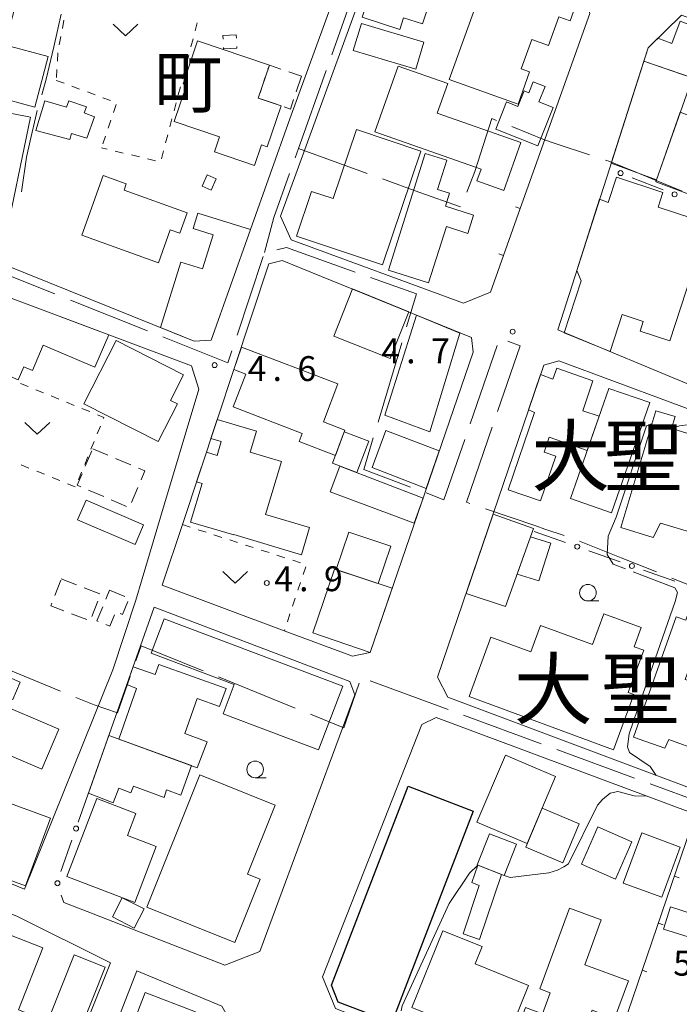
# Model space of a CAD drawing. Units: millimetres. Extents: x -78000 to -75999, y 34500 to 36000.
# Drawn here: x -76384 to -76284, y 34670 to 34818 of the extents above; entities that cross this region are included whole.
import ezdxf

# ---------------------------------------------------------------- set-up
doc = ezdxf.new("R2010")
doc.units = ezdxf.units.MM
for name, color, linetype, lineweight in [('110600_大字・町・丁目界', 7, 'Continuous', 20), ('210100_道路縁（街区線）', 7, 'Continuous', 15), ('300100_普通建物', 7, 'Continuous', 15), ('300200_堅ろう建物', 7, 'Continuous', 30), ('300300_普通無壁舎', 7, 'Continuous', 9), ('613000_垣', 7, 'Continuous', 20), ('614000_塀', 7, 'Continuous', 20), ('630100_植生界', 7, 'Continuous', 9), ('631300_畑', 7, 'Continuous', 9), ('633100_広葉樹林', 7, 'Continuous', 9), ('710300_等高線（補助曲線）', 7, 'Continuous', 9), ('731200_図化機測定による標高点', 7, 'Continuous', 20), ('731207_図化機測定による標高点（注記）', 7, 'Continuous', 20)]:
    doc.layers.add(name, color=color, linetype=linetype, lineweight=lineweight)
doc.layers.add('811400_大字・町・丁目', color=7, linetype='Continuous')
doc.layers.add('811500_小字・丁目', color=7, linetype='Continuous')
doc.styles.add('Style-Kanji', font='txt')
doc.styles.add('Style-WORKING', font='txt')

msp = doc.modelspace()

# ---------------------------------------------------------------- linework, layer by layer
at = {"layer": '110600_大字・町・丁目界'}
for p, q in [((-76336.701, 34813.146), (-76332.519, 34824.925)), ((-76341.72, 34799.01), (-76337.538, 34810.79)), ((-76347.02, 34782.731), (-76350.97, 34770.871)), ((-76364.51, 34771.517), (-76376.118, 34776.152)), ((-76329.709, 34757.73), (-76326.129, 34769.707)), ((-76311.759, 34769.298), (-76315.827, 34757.478)), ((-76342.2, 34714.572), (-76353.786, 34719.264)), ((-76319.157, 34714.375), (-76330.885, 34718.7)), ((-76305.083, 34709.185), (-76316.811, 34713.51)), ((-76291.01, 34703.995), (-76302.738, 34708.32)), ((-76276.936, 34698.806), (-76288.664, 34703.13))]:
    msp.add_line(p, q, dxfattribs=at)
at = {"layer": '110600_大字・町・丁目界', "flags": 128}
for points in [[(-76380.434, 34807.136), (-76379.78, 34809.49), (-76378.61, 34814.34), (-76377.506, 34819.286)], [(-76383.491, 34792.469), (-76382.73, 34797.71), (-76382.17, 34800.15), (-76381.22, 34804.31), (-76381.104, 34804.728)], [(-76316.316, 34792.427), (-76315.12, 34795.55), (-76312.55, 34803.55), (-76311.853, 34803.267)], [(-76309.537, 34802.326), (-76304.6, 34800.32), (-76303, 34799.79), (-76297.795, 34798.055)], [(-76342.221, 34797.596), (-76341.72, 34799.01), (-76331.376, 34795.268)], [(-76295.424, 34797.265), (-76294.75, 34797.04), (-76292.79, 34796.23), (-76290.7, 34795.39), (-76288.01, 34794.29), (-76285.32, 34793.19), (-76283.835, 34792.584)], [(-76346.82, 34783.33), (-76345.41, 34788.6), (-76343.056, 34795.24)], [(-76329.025, 34794.417), (-76323.56, 34792.44), (-76317.259, 34790.198)], [(-76333.18, 34780.371), (-76343.54, 34784.08), (-76344.999, 34783.746)], [(-76378.44, 34777.079), (-76385.88, 34780.05), (-76386.73, 34776.19), (-76386.908, 34775.684)], [(-76325.412, 34772.102), (-76323.93, 34777.06), (-76330.826, 34779.529)], [(-76351.76, 34768.5), (-76352.37, 34766.67), (-76362.188, 34770.59)], [(-76311.706, 34759.309), (-76308.3, 34769.26), (-76310.152, 34769.966)], [(-76315.847, 34745.467), (-76316.38, 34745.65), (-76312.515, 34756.944)], [(-76324.807, 34747.917), (-76331.85, 34750.57), (-76330.425, 34755.335)], [(-76316.64, 34755.115), (-76319.77, 34746.02), (-76322.467, 34747.036)], [(-76301.661, 34740.594), (-76304.53, 34741.58), (-76305.9, 34742.05), (-76313.483, 34744.655)], [(-76287.698, 34735.119), (-76293.03, 34737.25), (-76296.04, 34738.46), (-76299.305, 34739.759)], [(-76273.768, 34729.556), (-76277.97, 34731.23), (-76285.377, 34734.191)], [(-76356.103, 34720.203), (-76365.43, 34723.98), (-76366.246, 34721.683)], [(-76377.592, 34717.134), (-76384.57, 34720), (-76389.155, 34721.882)], [(-76367.082, 34719.327), (-76369.03, 34713.84), (-76372.52, 34715.05), (-76375.28, 34716.184)], [(-76332.578, 34718.33), (-76332.58, 34718.32), (-76334.53, 34712.64), (-76334.88, 34711.61), (-76337.06, 34712.49), (-76339.883, 34713.633)]]:
    msp.add_lwpolyline(points, dxfattribs=at)
at = {"layer": '210100_道路縁（街区線）', "flags": 128}
for points in [[(-76354.88, 34770.11), (-76357.43, 34769.95), (-76392.06, 34783.86), (-76385.51, 34816.41), (-76377.45, 34847.42), (-76359.13, 34842.94), (-76354.9, 34841.9), (-76331.2, 34835.95), (-76343.03, 34803.49), (-76354.88, 34770.11)], [(-76342.83, 34785.21), (-76344.44, 34788.81), (-76328.53, 34832.44), (-76324.61, 34833.98), (-76299.44, 34825.01), (-76297.79, 34819.38), (-76308.27, 34789.94), (-76312.75, 34777.34), (-76316.81, 34775.69), (-76342.83, 34785.21)], [(-76281.33, 34762.78), (-76302.57, 34771.66), (-76294.81, 34795.96), (-76288.98, 34814.23), (-76283.96, 34819.14), (-76225.79, 34798.13), (-76222.72, 34797.46), (-76219.16, 34797.35), (-76215.38, 34798.35), (-76211.78, 34799.59), (-76200.46, 34804.57)], [(-76454.24, 34768.59), (-76452.54, 34773.78), (-76449.29, 34783.79), (-76445.1, 34796.63), (-76441.71, 34798.24), (-76416.11, 34788.68), (-76397.62, 34781.37), (-76385.45, 34776.56), (-76357.85, 34766.24), (-76356.74, 34762.71), (-76362.51, 34743.38), (-76365.29, 34734.07), (-76366.26, 34730.84), (-76369.72, 34720.32), (-76383.03, 34687.24), (-76435.66, 34708.8), (-76451.55, 34714.86)], [(-76362.27, 34733.1), (-76359.23, 34742.25), (-76346.16, 34781.62), (-76344.16, 34782.14), (-76315.64, 34770.5), (-76315.38, 34768.26), (-76330.9, 34722.97), (-76333.59, 34722.38), (-76343.85, 34726.22), (-76362.27, 34733.1)], [(-76239.08, 34686.13), (-76261.97, 34694.72), (-76319.19, 34716.2), (-76320.72, 34719.23), (-76304.71, 34766.33), (-76302.43, 34766.96), (-76277.26, 34757.63), (-76271.55, 34755.44), (-76227.31, 34739.21), (-76226.68, 34737.06), (-76234.41, 34716.02), (-76235.01, 34714.39), (-76235.2, 34712.61), (-76235.01, 34710.47), (-76234.57, 34708.43)], [(-76374.92, 34697.36), (-76363.48, 34729.8), (-76333.99, 34718.58), (-76333.23, 34716.57), (-76347.53, 34677.81), (-76352.82, 34675.76), (-76373.57, 34683.85)], [(-76467.37, 34631.75), (-76468.07, 34632), (-76478.59, 34635.84), (-76481.28, 34636.82), (-76482.32, 34639.64), (-76468.96, 34673.71), (-76480, 34678.19), (-76481.31, 34681.17), (-76468.01, 34716.61), (-76437.47, 34704.49), (-76384.08, 34683.1), (-76370.07, 34676.13), (-76398.84, 34604.52), (-76425.84, 34614.85), (-76434.31, 34618.09), (-76439.95, 34620.46), (-76451.67, 34625.41), (-76452.39, 34629.3), (-76444.88, 34650.46)], [(-76297.13, 34653.72), (-76336.15, 34669.21), (-76338.11, 34674), (-76323.11, 34712.09), (-76320.95, 34713.15), (-76279.56, 34697.7), (-76236.3, 34681.13), (-76255.34, 34637.14), (-76259.36, 34638.73), (-76261.89, 34639.74), (-76279.21, 34646.61), (-76285.45, 34649.09)], [(-76376.51, 34600.52), (-76381.37, 34597.95), (-76394.25, 34602.6), (-76366.09, 34674.91), (-76353.29, 34669.61), (-76351.62, 34666.68), (-76371.74, 34613.19)]]:
    msp.add_lwpolyline(points, dxfattribs=at)
at = {"layer": '300100_普通建物', "flags": 128}
for points in [[(-76324.61, 34833.28), (-76314.43, 34830), (-76317.59, 34820.2), (-76321.79, 34821.56), (-76323, 34817.81), (-76325.87, 34818.73), (-76326.43, 34817), (-76332.09, 34818.82), (-76330.14, 34824.86), (-76329.2, 34824.56), (-76328.08, 34828.05), (-76326.46, 34827.53), (-76324.61, 34833.28)], [(-76312.52, 34827.42), (-76299.17, 34822.64), (-76300.72, 34818.29), (-76302.43, 34818.91), (-76303.99, 34814.57), (-76306.52, 34815.47), (-76308.11, 34811.04), (-76306.86, 34810.6), (-76308.6, 34805.71), (-76318.96, 34809.42), (-76312.52, 34827.42)], [(-76332.22, 34817.86), (-76322.81, 34815.04), (-76324.03, 34810.97), (-76333.44, 34813.79), (-76332.22, 34817.86)], [(-76284.15, 34818.23), (-76275.58, 34815.03), (-76278.12, 34808.23), (-76289.62, 34812.21), (-76288.98, 34814.23), (-76287.52, 34815.66), (-76285.4, 34814.87), (-76284.15, 34818.23)], [(-76387.43, 34806.85), (-76385.86, 34814.6), (-76379.46, 34812.89), (-76381.49, 34805.26), (-76387.43, 34806.85)], [(-76282.29, 34809.67), (-76287.7, 34794.29), (-76294.55, 34796.79), (-76289.62, 34812.21), (-76282.29, 34809.67)], [(-76326.68, 34811.46), (-76319.19, 34808.83), (-76320.77, 34804.36), (-76308.18, 34799.92), (-76310.73, 34792.69), (-76314.81, 34794.13), (-76314.18, 34795.89), (-76330.18, 34801.53), (-76326.68, 34811.46)], [(-76303.3, 34805.18), (-76305.63, 34799.4), (-76311.97, 34801.95), (-76310.32, 34806.04), (-76308.62, 34805.35), (-76307.67, 34807.72), (-76306.95, 34807.43), (-76306.29, 34809.07), (-76304.5, 34808.35), (-76305.44, 34806.04), (-76303.3, 34805.18)], [(-76376.21, 34800.37), (-76381.32, 34801.74), (-76379.97, 34806.19), (-76376.7, 34805.26), (-76376.34, 34806.22), (-76373.7, 34805.33), (-76374.05, 34804.39), (-76372.47, 34803.82), (-76373.65, 34800.59), (-76375.97, 34801.3), (-76376.21, 34800.37)], [(-76391.78, 34785.22), (-76387.83, 34804.85), (-76382.11, 34803.74), (-76386.21, 34784.05), (-76391.78, 34785.22)], [(-76279.08, 34802.59), (-76282.84, 34792.12), (-76287.83, 34793.97), (-76284.12, 34804.49), (-76279.08, 34802.59)], [(-76332.97, 34801.88), (-76323.28, 34798.63), (-76329.04, 34781.46), (-76342.03, 34785.81), (-76339.77, 34792.55), (-76336.47, 34791.45), (-76332.97, 34801.88)], [(-76322.08, 34778.73), (-76328.16, 34780.65), (-76322.61, 34798.27), (-76319.34, 34797.24), (-76320.73, 34792.84), (-76318.92, 34792.27), (-76319.54, 34790.31), (-76315.31, 34788.97), (-76316.18, 34786.21), (-76319.4, 34787.23), (-76322.08, 34778.73)], [(-76362.83, 34781.78), (-76374.4, 34785.94), (-76371.17, 34794.94), (-76367.69, 34793.69), (-76368.03, 34792.74), (-76358.49, 34789.31), (-76359.6, 34786.22), (-76361.05, 34786.74), (-76362.83, 34781.78)], [(-76354.12, 34794.44), (-76354.87, 34792.73), (-76356.25, 34793.34), (-76355.5, 34795.04), (-76354.12, 34794.44)], [(-76279.91, 34787.72), (-76285.7, 34769.98), (-76290.18, 34771.44), (-76289.7, 34772.92), (-76292.88, 34773.96), (-76294.71, 34768.36), (-76301.65, 34771.22), (-76299.09, 34779.05), (-76299.72, 34780.61), (-76296.29, 34791.35), (-76294.98, 34790.85), (-76293.73, 34794.68), (-76286.74, 34792.4), (-76287.46, 34790.18), (-76279.91, 34787.72)], [(-76348.95, 34786.8), (-76354.88, 34770.11), (-76357.43, 34769.95), (-76362.54, 34772), (-76359.47, 34781.87), (-76356.19, 34780.84), (-76354.58, 34785.97), (-76357.61, 34786.92), (-76356.87, 34789.28), (-76348.95, 34786.8)], [(-76336.4, 34770.72), (-76333.58, 34777.82), (-76325.08, 34774.36), (-76327.87, 34767.33), (-76336.4, 34770.72)], [(-76372.42, 34766.03), (-76380.22, 34769.35), (-76381.85, 34765.52), (-76383.15, 34766.07), (-76383.98, 34764.12), (-76389.35, 34766.4), (-76385.05, 34776.41), (-76370.31, 34770.89), (-76372.42, 34766.03)], [(-76328.67, 34758.79), (-76323.92, 34773.89), (-76317.37, 34771.14), (-76321.92, 34756.28), (-76328.67, 34758.79)], [(-76362.86, 34754.78), (-76374.08, 34760.46), (-76369.23, 34770.03), (-76359.06, 34764.88), (-76361.02, 34761.01), (-76359.97, 34760.47), (-76362.86, 34754.78)], [(-76350.29, 34769.03), (-76335.78, 34763.48), (-76337.96, 34757.77), (-76334.7, 34756.52), (-76336.15, 34752.71), (-76341.63, 34754.81), (-76341.16, 34756.03), (-76351.56, 34760.01), (-76349.66, 34764.96), (-76351.45, 34765.68), (-76350.29, 34769.03)], [(-76310.07, 34747.52), (-76306.09, 34759.18), (-76307.01, 34759.57), (-76305.2, 34764.9), (-76303.34, 34764.2), (-76302.77, 34765.85), (-76297.29, 34763.98), (-76298.84, 34759.42), (-76296.37, 34758.61), (-76298.17, 34753.45), (-76303.9, 34755.45), (-76304.67, 34753.18), (-76302.91, 34752.59), (-76305.2, 34745.86), (-76310.07, 34747.52)], [(-76288.7, 34760.67), (-76294.48, 34744.03), (-76300.69, 34746.18), (-76294.9, 34762.82), (-76288.7, 34760.67)], [(-76279.38, 34748.76), (-76281.74, 34740.89), (-76287.09, 34742.5), (-76288.22, 34740.33), (-76293.09, 34741.8), (-76287.79, 34759.42), (-76284.91, 34758.55), (-76285.45, 34756.76), (-76276.44, 34754.05), (-76278.14, 34748.38), (-76279.38, 34748.76)], [(-76344.29, 34751.8), (-76346.69, 34743.79), (-76340.04, 34741.8), (-76341.26, 34737.7), (-76351.45, 34740.75), (-76351.47, 34740.7), (-76357.99, 34742.65), (-76356.25, 34748.46), (-76357.09, 34748.71), (-76355.6, 34753.17), (-76353.98, 34752.69), (-76353.36, 34754.78), (-76354.92, 34755.25), (-76353.97, 34758.14), (-76348.05, 34756.36), (-76348.99, 34753.21), (-76344.29, 34751.8)], [(-76336.6, 34751.53), (-76334.8, 34756.25), (-76331.11, 34754.85), (-76332.91, 34750.13), (-76336.6, 34751.53)], [(-76322.43, 34747.71), (-76330.62, 34750.86), (-76328.56, 34756.44), (-76320.48, 34753.4), (-76322.43, 34747.71)], [(-76335.46, 34751.1), (-76322.92, 34746.27), (-76324.27, 34742.5), (-76336.91, 34747.21), (-76335.46, 34751.1)], [(-76373.76, 34745.96), (-76365.09, 34742.21), (-76366.37, 34739.25), (-76375.04, 34742.99), (-76373.76, 34745.96)], [(-76316.43, 34731.85), (-76312.35, 34743.85), (-76306.25, 34741.68), (-76310.47, 34729.88), (-76316.43, 34731.85)], [(-76334.12, 34741.11), (-76327.8, 34738.99), (-76329.68, 34733.36), (-76336.01, 34735.47), (-76334.12, 34741.11)], [(-76308.72, 34734.76), (-76306.71, 34740.39), (-76303.67, 34739.44), (-76305.44, 34733.79), (-76308.72, 34734.76)], [(-76336.26, 34735.55), (-76327.58, 34732.67), (-76330.9, 34722.97), (-76339.54, 34725.91), (-76336.26, 34735.55)], [(-76291.16, 34710.16), (-76284.74, 34728.36), (-76283.3, 34727.86), (-76282.13, 34731.18), (-76275.46, 34728.83), (-76276.8, 34725.05), (-76280.72, 34726.43), (-76283.38, 34718.88), (-76278.03, 34716.99), (-76281.16, 34708.11), (-76285.87, 34709.81), (-76286.46, 34708.5), (-76291.16, 34710.16)], [(-76294.19, 34708.29), (-76315.98, 34716.31), (-76312.69, 34725.25), (-76306.68, 34723.04), (-76305.22, 34727.04), (-76297.38, 34724.16), (-76295.67, 34728.81), (-76290, 34726.72), (-76291.07, 34723.82), (-76289.64, 34723.29), (-76291.98, 34716.92), (-76291.13, 34716.61), (-76294.19, 34708.29)], [(-76361.96, 34728.06), (-76335.03, 34717.87), (-76338.67, 34708.28), (-76353.07, 34713.72), (-76351.41, 34718.12), (-76363.93, 34722.85), (-76361.96, 34728.06)], [(-76391.63, 34721.93), (-76383.67, 34718.49), (-76384.8, 34715.86), (-76392.77, 34719.3), (-76391.63, 34721.93)], [(-76362.8, 34721.15), (-76352.64, 34717.51), (-76353.61, 34714.81), (-76356.97, 34716.02), (-76358.87, 34710.71), (-76355.47, 34709.49), (-76357, 34705.57), (-76368.81, 34709.89), (-76366.14, 34717.53), (-76367.6, 34718.12), (-76366.64, 34720.8), (-76363.34, 34719.62), (-76362.8, 34721.15)], [(-76388.01, 34715.71), (-76377.85, 34711.37), (-76380.43, 34705.33), (-76390.59, 34709.67), (-76388.01, 34715.71)], [(-76370.31, 34710.45), (-76357.85, 34705.88), (-76359.46, 34701.41), (-76361.61, 34702.22), (-76361.98, 34701.07), (-76366.62, 34702.79), (-76366.99, 34701.79), (-76368.81, 34702.46), (-76369.68, 34700.25), (-76373.39, 34701.71), (-76370.31, 34710.45)], [(-76314.8, 34697.35), (-76310.51, 34707.47), (-76302.94, 34704.26), (-76307.23, 34694.14), (-76314.8, 34697.35)], [(-76356.59, 34704.49), (-76345.21, 34699.93), (-76349.38, 34689.5), (-76347.47, 34688.74), (-76351.3, 34679.18), (-76364.6, 34684.51), (-76356.59, 34704.49)], [(-76386.65, 34700.73), (-76379.12, 34697.98), (-76382.87, 34687.72), (-76390.4, 34690.48), (-76386.65, 34700.73)], [(-76363.16, 34693.67), (-76366.4, 34685.22), (-76376.63, 34689.14), (-76372.11, 34700.93), (-76366.23, 34698.67), (-76367.52, 34695.33), (-76363.16, 34693.67)], [(-76299.36, 34697.12), (-76301.82, 34691.22), (-76307.43, 34693.56), (-76304.97, 34699.46), (-76299.36, 34697.12)], [(-76296.56, 34696.63), (-76291.44, 34694.38), (-76293.91, 34688.77), (-76299.03, 34691.02), (-76296.56, 34696.63)], [(-76308.85, 34694.01), (-76310.71, 34689.3), (-76314.77, 34690.9), (-76312.91, 34695.61), (-76308.85, 34694.01)], [(-76284.12, 34693.6), (-76286.93, 34686.01), (-76292.73, 34688.16), (-76289.92, 34695.75), (-76284.12, 34693.6)], [(-76314.68, 34690.87), (-76311.07, 34689.45), (-76314.42, 34679.66), (-76316.88, 34680.5), (-76314.46, 34687.82), (-76315.57, 34688.24), (-76314.68, 34690.87)], [(-76365.01, 34684.25), (-76366.48, 34681.37), (-76369.78, 34683.05), (-76368.31, 34685.94), (-76365.01, 34684.25)], [(-76305.31, 34672.18), (-76300.82, 34684.38), (-76296.05, 34682.62), (-76298.54, 34675.83), (-76291.95, 34673.41), (-76294.04, 34667.73), (-76297.4, 34668.96), (-76300.4, 34660.79), (-76309.42, 34664.11), (-76307.49, 34669.36), (-76304.93, 34668.42), (-76303.76, 34671.61), (-76305.31, 34672.18)], [(-76285.6, 34684.57), (-76281.88, 34683.39), (-76282.94, 34680.04), (-76286.66, 34681.22), (-76285.6, 34684.57)], [(-76390.34, 34682.33), (-76380.29, 34678.39), (-76383.96, 34669.05), (-76379.278, 34667.215)], [(-76324.62, 34669.36), (-76319.93, 34680.96), (-76314.02, 34678.58), (-76315.08, 34675.95), (-76307.03, 34672.7), (-76312.27, 34659.72), (-76315.18, 34660.9), (-76313.05, 34666.19), (-76318.54, 34668.41), (-76319.06, 34667.11), (-76324.62, 34669.36)], [(-76375.54, 34677.33), (-76370.86, 34675.47), (-76374.57, 34666.11), (-76379.26, 34667.97), (-76375.54, 34677.33)], [(-76373.55, 34655.71), (-76369.5, 34666.2), (-76367.25, 34665.34), (-76364.82, 34671.64), (-76357.25, 34668.72), (-76357.72, 34666.05), (-76352.57, 34664.06), (-76355.83, 34655.64), (-76362.48, 34658.21), (-76362.84, 34657.28), (-76366.32, 34658.62), (-76368.24, 34653.66), (-76373.55, 34655.71)]]:
    msp.add_lwpolyline(points, dxfattribs=at)
msp.add_lwpolyline([(-76346.105, 34811.595), (-76347.789, 34806.616), (-76344.33, 34805.446), (-76346.423, 34799.255), (-76347.286, 34799.547), (-76348.326, 34796.472), (-76354.385, 34798.521), (-76353.626, 34800.765), (-76360.454, 34803.075), (-76358.592, 34808.58), (-76359.118, 34808.758), (-76356.921, 34815.253)], close=True, dxfattribs=at)
at = {"layer": '300200_堅ろう建物', "flags": 128}
msp.add_lwpolyline([(-76315.34, 34699.03), (-76327.65, 34667.1), (-76335.73, 34670.21), (-76336.72, 34672.77), (-76325.16, 34702.81), (-76315.34, 34699.03)], dxfattribs=at)
at = {"layer": '300300_普通無壁舎'}
for p, q in [((-76353.087, 34815.514), (-76353.11, 34816.09)), ((-76343.167, 34810.602), (-76341.24, 34809.95)), ((-76347.514, 34807.428), (-76346.713, 34809.797)), ((-76341.24, 34809.95), (-76342.041, 34807.582)), ((-76345.049, 34805.69), (-76347.417, 34806.49)), ((-76373.87, 34751.08), (-76372.89, 34753.381)), ((-76372.75, 34753.71), (-76370.451, 34752.728)), ((-76369.301, 34752.238), (-76367.002, 34751.256)), ((-76371.092, 34746.477), (-76373.391, 34747.459)), ((-76365.939, 34747.874), (-76366.921, 34745.575)), ((-76367.644, 34745.003), (-76369.943, 34745.985)), ((-76378.473, 34731.561), (-76377.579, 34733.896)), ((-76377.52, 34734.05), (-76375.183, 34733.162)), ((-76374.014, 34732.718), (-76371.677, 34731.831)), ((-76370.762, 34731.024), (-76370.22, 34732.35)), ((-76370.22, 34732.35), (-76367.897, 34731.427)), ((-76371.975, 34730.729), (-76372.867, 34728.394)), ((-76373.624, 34727.922), (-76375.96, 34728.813))]:
    msp.add_line(p, q, dxfattribs=at)
at = {"layer": '300300_普通無壁舎', "flags": 128}
for points in [[(-76353.11, 34816.09), (-76351.09, 34816.16), (-76351.071, 34815.682)], [(-76351.021, 34814.433), (-76351.01, 34814.15), (-76353.03, 34814.07), (-76353.038, 34814.265)], [(-76346.313, 34810.981), (-76346.105, 34811.595), (-76344.351, 34811.002)], [(-76342.441, 34806.397), (-76342.923, 34804.971), (-76343.865, 34805.289)], [(-76374.54, 34747.951), (-76375.1, 34748.19), (-76374.359, 34749.93)], [(-76365.852, 34750.765), (-76364.88, 34750.35), (-76365.447, 34749.023)], [(-76377.128, 34729.259), (-76379.07, 34730), (-76378.919, 34730.393)], [(-76367.457, 34730.656), (-76368.25, 34728.69), (-76368.602, 34728.834)], [(-76371.933, 34727.658), (-76372.11, 34727.73), (-76371.236, 34729.867)], [(-76369.474, 34728.63), (-76370.16, 34726.93), (-76370.777, 34727.183)]]:
    msp.add_lwpolyline(points, dxfattribs=at)
at = {"layer": '613000_垣'}
for p, q in [((-76286.725, 34792.787), (-76291.38, 34794.614)), ((-76306.15, 34741.23), (-76301.437, 34739.561)), ((-76297.902, 34738.309), (-76293.189, 34736.64)), ((-76289.654, 34735.388), (-76284.941, 34733.719)), ((-76377.552, 34689.909), (-76375.886, 34694.624))]:
    msp.add_line(p, q, dxfattribs=at)
at = {"layer": '613000_垣', "flags": 128}
msp.add_lwpolyline([(-76373.57, 34683.85), (-76377.12, 34685.22), (-76377.489, 34686.356)], dxfattribs=at)
at = {"layer": '613000_垣'}
for centre in [(-76293.125, 34795.299), (-76284.98, 34792.102), (-76299.669, 34738.935), (-76291.421, 34736.014), (-76375.262, 34696.392), (-76378.068, 34688.14)]:
    msp.add_circle(centre, 0.375, dxfattribs=at)
at = {"layer": '614000_塀'}
for p, q in [((-76308.27, 34789.94), (-76312.75, 34777.34)), ((-76308.27, 34789.94), (-76308.977, 34790.191)), ((-76310.783, 34782.873), (-76311.489, 34783.125)), ((-76285.008, 34689.207), (-76284.298, 34688.964)), ((-76287.433, 34682.109), (-76286.723, 34681.867)), ((-76289.857, 34675.012), (-76289.147, 34674.77))]:
    msp.add_line(p, q, dxfattribs=at)
at = {"layer": '614000_塀', "flags": 128}
msp.add_lwpolyline([(-76297.13, 34653.72), (-76281.82, 34698.54), (-76279.56, 34697.7), (-76251.27, 34686.86), (-76259.63, 34666.01)], dxfattribs=at)
at = {"layer": '630100_植生界'}
for p, q in [((-76377.084, 34818.362), (-76377.331, 34817.136)), ((-76356.975, 34817.993), (-76357.294, 34816.785)), ((-76377.578, 34815.911), (-76377.826, 34814.686)), ((-76357.613, 34815.576), (-76357.932, 34814.368)), ((-76377.994, 34813.45), (-76378.068, 34812.202)), ((-76358.251, 34813.159), (-76358.57, 34811.95)), ((-76378.142, 34810.955), (-76378.216, 34809.707)), ((-76358.889, 34810.742), (-76359.208, 34809.533)), ((-76378.24, 34809.3), (-76377.069, 34808.863)), ((-76375.898, 34808.426), (-76374.727, 34807.989)), ((-76373.556, 34807.552), (-76372.385, 34807.115)), ((-76359.527, 34808.325), (-76359.847, 34807.116)), ((-76371.213, 34806.678), (-76370.042, 34806.24)), ((-76360.166, 34805.908), (-76360.485, 34804.699)), ((-76369.218, 34805.638), (-76369.618, 34804.454)), ((-76370.017, 34803.269), (-76370.417, 34802.085)), ((-76360.804, 34803.49), (-76361.123, 34802.282)), ((-76370.816, 34800.9), (-76371.216, 34799.716)), ((-76361.442, 34801.073), (-76361.761, 34799.865)), ((-76370.572, 34798.908), (-76371.42, 34799.11)), ((-76368.14, 34798.329), (-76369.356, 34798.618)), ((-76362.08, 34798.656), (-76362.399, 34797.447)), ((-76365.708, 34797.749), (-76366.924, 34798.039)), ((-76363.276, 34797.17), (-76364.492, 34797.46)), ((-76383.629, 34763.555), (-76382.471, 34763.084)), ((-76381.313, 34762.613), (-76380.155, 34762.142)), ((-76378.998, 34761.67), (-76377.84, 34761.199)), ((-76376.682, 34760.728), (-76375.524, 34760.257)), ((-76374.367, 34759.786), (-76373.209, 34759.314)), ((-76371.599, 34757.115), (-76372.071, 34755.958)), ((-76372.542, 34754.8), (-76373.014, 34753.642)), ((-76373.485, 34752.485), (-76373.957, 34751.327)), ((-76382.36, 34750.795), (-76383.517, 34751.267)), ((-76380.045, 34749.85), (-76381.203, 34750.323)), ((-76377.731, 34748.906), (-76378.888, 34749.378)), ((-76374.428, 34750.169), (-76374.9, 34749.012)), ((-76375.416, 34747.961), (-76376.573, 34748.433)), ((-76359.23, 34742.25), (-76358.04, 34741.866)), ((-76356.851, 34741.482), (-76355.661, 34741.099)), ((-76354.472, 34740.715), (-76353.282, 34740.331)), ((-76352.092, 34739.947), (-76350.903, 34739.563)), ((-76349.713, 34739.179), (-76348.523, 34738.796)), ((-76347.334, 34738.412), (-76346.144, 34738.028)), ((-76344.955, 34737.644), (-76343.765, 34737.26)), ((-76342.575, 34736.876), (-76341.386, 34736.493)), ((-76340.615, 34735.897), (-76341.011, 34734.712)), ((-76341.407, 34733.526), (-76341.804, 34732.341)), ((-76342.2, 34731.155), (-76342.596, 34729.97)), ((-76342.993, 34728.784), (-76343.389, 34727.599)), ((-76343.785, 34726.413), (-76343.85, 34726.22))]:
    msp.add_line(p, q, dxfattribs=at)
at = {"layer": '630100_植生界', "flags": 128}
msp.add_lwpolyline([(-76372.051, 34758.843), (-76371.06, 34758.44), (-76371.128, 34758.273)], dxfattribs=at)
at = {"layer": '631300_畑', "flags": 128}
for points in [[(-76369.688, 34817.785), (-76367.813, 34816.035), (-76365.938, 34817.785)], [(-76382.985, 34757.665), (-76381.11, 34755.915), (-76379.235, 34757.665)], [(-76353.135, 34735.165), (-76351.26, 34733.415), (-76349.385, 34735.165)]]:
    msp.add_lwpolyline(points, dxfattribs=at)
at = {"layer": '633100_広葉樹林'}
for p, q in [((-76298.06, 34730.73), (-76296.393, 34730.73)), ((-76348.25, 34704.06), (-76346.583, 34704.06))]:
    msp.add_line(p, q, dxfattribs=at)
for centre in [(-76298.06, 34731.98), (-76348.25, 34705.31)]:
    msp.add_circle(centre, 1.25, dxfattribs=at)
at = {"layer": '710300_等高線（補助曲線）', "flags": 128}
for points in [[(-76288.37, 34757.51), (-76289.24, 34757.15), (-76293.81, 34743.39), (-76295, 34740.53), (-76295.16, 34737.74), (-76294.24, 34736.31), (-76292.405, 34735.603)], [(-76268.57, 34754.35), (-76270.08, 34754.29), (-76271.67, 34754.39), (-76282.7, 34757.35), (-76284.23, 34757.15), (-76285.45, 34756.76)], [(-76291.238, 34735.153), (-76284.95, 34732.73), (-76284.54, 34732.02), (-76284.9, 34730.64), (-76290.157, 34715.513)], [(-76290.567, 34714.332), (-76291.84, 34710.67), (-76292.1, 34708.73), (-76291.79, 34707.86), (-76288.68, 34705.77), (-76287.75, 34704.4)], [(-76289.12, 34701.27), (-76291.08, 34701.32), (-76293.55, 34701.98), (-76294.7, 34701.73), (-76295.88, 34700.76), (-76296.61, 34699.92)], [(-76296.61, 34699.92), (-76300.98, 34691.06), (-76301.7, 34690.6), (-76302.62, 34690.09), (-76303.95, 34689.73), (-76309.77, 34689.01), (-76310.71, 34689.3)], [(-76314.68, 34690.87), (-76315.9, 34689.64), (-76318.97, 34685.06), (-76326.07, 34669.66), (-76326.246, 34668.884)]]:
    msp.add_lwpolyline(points, dxfattribs=at)
at = {"layer": '731200_図化機測定による標高点'}
for centre in [(-76309.41, 34771.37), (-76354.36, 34766.33), (-76346.49, 34733.45)]:
    msp.add_circle(centre, 0.375, dxfattribs=at)

# ---------------------------------------------------------------- texts
at = {"layer": '731207_図化機測定による標高点（注記）', "style": 'Style-WORKING'}
for s, p in [('4', (-76329.22, 34766.6)), ('7', (-76321.72, 34766.6)), ('4', (-76349.37, 34763.93)), ('6', (-76341.87, 34763.93)), ('.', (-76325.47, 34766.6)), ('.', (-76345.62, 34763.93)), ('9', (-76337.87, 34732.21)), ('4', (-76345.37, 34732.21)), ('.', (-76341.62, 34732.21)), ('5', (-76285.19, 34674.19))]:
    msp.add_text(s, height=3.75, dxfattribs=at).set_placement(p)
at = {"layer": '811400_大字・町・丁目', "style": 'Style-Kanji'}
for s, p in [('大', (-76306.613, 34748.231)), ('聖', (-76295.675, 34748.231)), ('大', (-76309.24, 34713.07)), ('聖', (-76296.115, 34713.07))]:
    msp.add_text(s, height=8.75, dxfattribs=at).set_placement(p)
at = {"layer": '811500_小字・丁目', "style": 'Style-Kanji'}
msp.add_text('町', height=7.5, dxfattribs=at).set_placement((-76363.47, 34805.23))

doc.saveas('drawing.dxf')
